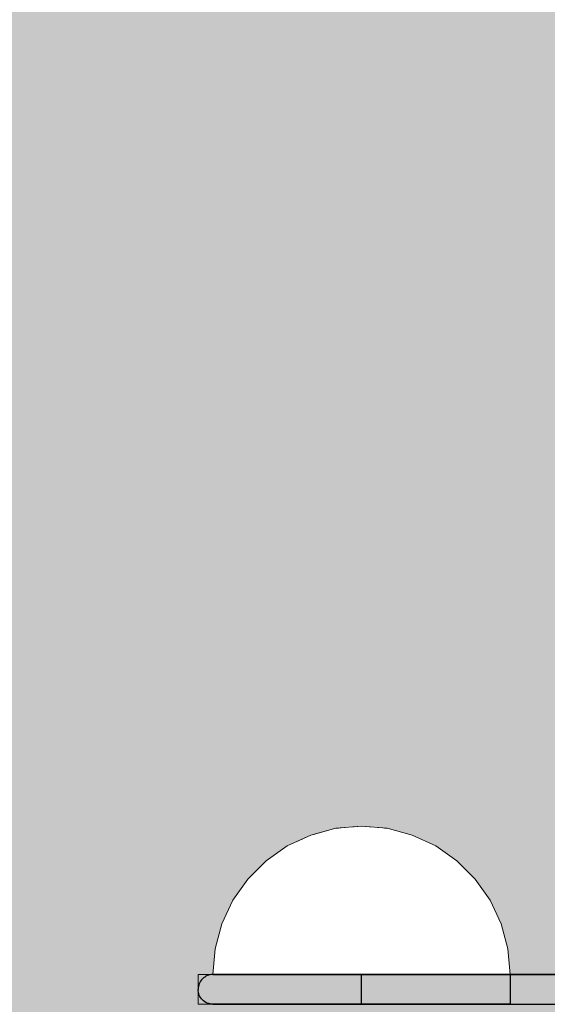
# Model space of a CAD drawing. Units: millimetres. Extents: x -2955 to 21848, y 6157 to 26239.
# Drawn here: x -814 to -779, y 15389 to 15455 of the extents above; entities that cross this region are included whole.
import ezdxf

# ---------------------------------------------------------------- set-up
doc = ezdxf.new("R2010")
doc.units = ezdxf.units.MM
doc.header["$MEASUREMENT"] = 0
doc.set_wipeout_variables(frame=1)
doc.linetypes.add('Dot & Dashed', pattern=[67.027776, 35.277777, -17.638888, 0, -14.111111])
doc.linetypes.add('Wipeout_Contour', pattern=[1000, 0, -1000])
doc.layers.add('0_Pen_No__4', color=7, linetype='Continuous', lineweight=5, true_color=0x783c00)
doc.layers.add('A-DIMS', color=7, linetype='Continuous')
doc.layers.add('d_izmeri 0.09', color=7, linetype='Continuous')
for name, color, linetype, lineweight in [('A-DIMS_Pen_No__1', 7, 'Continuous', 30), ('A-NPLT_Pen_No__1', 7, 'Continuous', 30), ('d_izmeri 0.09_Pen_No__128', 8, 'Continuous', 5)]:
    doc.layers.add(name, color=color, linetype=linetype, lineweight=lineweight)
doc.styles.add('GENERATED_STYLE_1', font='Tahoma_1.ttf')
doc.dimstyles.new('GENERATED_STYLE__2', dxfattribs={"dimtxt": 200, "dimasz": 95, "dimexe": 0.18, "dimexo": 10000, "dimgap": 0.09, "dimtad": 1, "dimdec": 0, "dimzin": 0, "dimdsep": 46, "dimtxsty": 'GENERATED_STYLE_1', "dimblk": 'ARROWHEAD_6', "dimblk1": 'ARROWHEAD_6', "dimblk2": 'ARROWHEAD_6', "dimcen": 0.09, "dimclrd": 7, "dimclre": 7, "dimclrt": 7, "dimadec": 0, "dimazin": 0, "dimtfac": 1, "dimtdec": 4, "dimtmove": 0, "dimatfit": 3, "dimfxl": 1, "dimtolj": 1, "dimtzin": 0, "dimarcsym": 0})

# ---------------------------------------------------------------- blocks, each defined once
blk = doc.blocks.new('KE2_40_slippl3')
at = {"layer": 'd_izmeri 0.09', "linetype": 'Continuous', "lineweight": 0, "true_color": 0x000000}
blk.add_hatch(color=18, dxfattribs=at).paths.add_polyline_path([(202.906, 0), (202.906, 675), (-202.929, 675), (-202.929, 0)])
blk = doc.blocks.new('00_L lenkis_saurs22')
at = {"layer": 'd_izmeri 0.09_Pen_No__128', "linetype": 'Continuous'}
blk.add_hatch(color=256, dxfattribs=at).paths.add_polyline_path([(19.127, 0), (19.127, 2), (-19.127, 2), (-19.127, 0)])
for p, q in [((-19.127, 2), (-19.089, 2)), ((-19.127, 0), (-19.127, 2)), ((-19.089, 2), (-10.268, 2)), ((-19.089, 0), (-19.089, 2)), ((-10.268, 2), (-8.576, 2)), ((-8.576, 2), (-6.933, 2)), ((-6.933, 2), (-5.386, 2)), ((-5.386, 2), (-3.98, 2)), ((-3.98, 2), (-2.755, 2)), ((-2.755, 2), (-1.747, 2)), ((-1.747, 2), (16.306, 2)), ((16.306, 2), (17.519, 2)), ((17.519, 2), (18.406, 2)), ((18.406, 2), (18.946, 2)), ((18.946, 2), (19.127, 2)), ((19.127, 0), (19.127, 2)), ((-1.747, 0), (16.306, 0)), ((16.306, 0), (17.519, 0)), ((17.519, 0), (18.406, 0)), ((18.406, 0), (18.946, 0)), ((18.946, 0), (19.127, 0)), ((-19.127, 0), (-19.089, 0)), ((-19.089, 0), (-10.268, 0)), ((-10.268, 0), (-8.576, 0)), ((-8.576, 0), (-6.933, 0)), ((-6.933, 0), (-5.386, 0)), ((-5.386, 0), (-3.98, 0)), ((-3.98, 0), (-2.755, 0)), ((-2.755, 0), (-1.747, 0))]:
    blk.add_line(p, q, dxfattribs=at)
blk = doc.blocks.new('Semisphere 12_2')
at = {"color": 254, "linetype": 'Wipeout_Contour', "lineweight": 0, "ltscale": 30.223318}
blk.add_wipeout([(-9.848, 0), (-10, 0), (-9.848, -0.302)], dxfattribs=at)
at = {"color": 254, "linetype": 'Wipeout_Contour', "lineweight": 0, "ltscale": 30.222232}
blk.add_wipeout([(-9.848, 0.302), (-10, 0), (-9.848, 0)], dxfattribs=at)
at = {"color": 254, "linetype": 'Wipeout_Contour', "lineweight": 0, "ltscale": 30.227626}
blk.add_wipeout([(-9.848, 0.594), (-10, 0), (-9.848, 0.302)], dxfattribs=at)
at = {"color": 254, "linetype": 'Wipeout_Contour', "lineweight": 0, "ltscale": 30.262677}
blk.add_wipeout([(-9.848, 0.868), (-10, 0), (-9.848, 0.594)], dxfattribs=at)
at = {"color": 254, "linetype": 'Wipeout_Contour', "lineweight": 0, "ltscale": 30.310181}
blk.add_wipeout([(-9.848, 1.116), (-10, 0), (-9.848, 0.868)], dxfattribs=at)
at = {"color": 254, "linetype": 'Wipeout_Contour', "lineweight": 0, "ltscale": 30.363874}
blk.add_wipeout([(-9.848, 1.33), (-10, 0), (-9.848, 1.116)], dxfattribs=at)
at = {"color": 254, "linetype": 'Wipeout_Contour', "lineweight": 0, "ltscale": 30.417544}
blk.add_wipeout([(-9.848, 1.504), (-10, 0), (-9.848, 1.33)], dxfattribs=at)
at = {"color": 254, "linetype": 'Wipeout_Contour', "lineweight": 0, "ltscale": 30.465107}
blk.add_wipeout([(-9.848, 1.632), (-10, 0), (-9.848, 1.504)], dxfattribs=at)
at = {"color": 254, "linetype": 'Wipeout_Contour', "lineweight": 0, "ltscale": 30.501267}
blk.add_wipeout([(-9.848, 1.71), (-10, 0), (-9.848, 1.632)], dxfattribs=at)
at = {"color": 254, "linetype": 'Wipeout_Contour', "lineweight": 0, "ltscale": 30.522143}
blk.add_wipeout([(-9.848, 1.736), (-10, 0), (-9.848, 1.71)], dxfattribs=at)
at = {"color": 254, "linetype": 'Wipeout_Contour', "lineweight": 0, "ltscale": 30.521774}
blk.add_wipeout([(-9.848, -1.71), (-10, 0), (-9.848, -1.736)], dxfattribs=at)
at = {"color": 254, "linetype": 'Wipeout_Contour', "lineweight": 0, "ltscale": 30.500221}
blk.add_wipeout([(-9.848, -1.632), (-10, 0), (-9.848, -1.71)], dxfattribs=at)
at = {"color": 254, "linetype": 'Wipeout_Contour', "lineweight": 0, "ltscale": 30.463554}
blk.add_wipeout([(-9.848, -1.504), (-10, 0), (-9.848, -1.632)], dxfattribs=at)
at = {"color": 254, "linetype": 'Wipeout_Contour', "lineweight": 0, "ltscale": 30.41574}
blk.add_wipeout([(-9.848, -1.33), (-10, 0), (-9.848, -1.504)], dxfattribs=at)
at = {"color": 254, "linetype": 'Wipeout_Contour', "lineweight": 0, "ltscale": 30.36212}
blk.add_wipeout([(-9.848, -1.116), (-10, 0), (-9.848, -1.33)], dxfattribs=at)
at = {"color": 254, "linetype": 'Wipeout_Contour', "lineweight": 0, "ltscale": 39.996807}
blk.add_wipeout([(-9.397, -3.368), (-9.848, -1.71), (-9.848, -1.736), (-9.397, -3.42)], dxfattribs=at)
at = {"color": 254, "linetype": 'Wipeout_Contour', "lineweight": 0, "ltscale": 30.308781}
blk.add_wipeout([(-9.848, -0.868), (-10, 0), (-9.848, -1.116)], dxfattribs=at)
at = {"color": 254, "linetype": 'Wipeout_Contour', "lineweight": 0, "ltscale": 39.898981}
blk.add_wipeout([(-9.397, -3.214), (-9.848, -1.632), (-9.848, -1.71), (-9.397, -3.368)], dxfattribs=at)
at = {"color": 254, "linetype": 'Wipeout_Contour', "lineweight": 0, "ltscale": 30.26189}
blk.add_wipeout([(-9.848, -0.594), (-10, 0), (-9.848, -0.868)], dxfattribs=at)
at = {"color": 254, "linetype": 'Wipeout_Contour', "lineweight": 0, "ltscale": 39.726733}
blk.add_wipeout([(-9.397, -2.962), (-9.848, -1.504), (-9.848, -1.632), (-9.397, -3.214)], dxfattribs=at)
at = {"color": 254, "linetype": 'Wipeout_Contour', "lineweight": 0, "ltscale": 30.227634}
blk.add_wipeout([(-9.848, -0.302), (-10, 0), (-9.848, -0.594)], dxfattribs=at)
at = {"color": 254, "linetype": 'Wipeout_Contour', "lineweight": 0, "ltscale": 39.498863}
blk.add_wipeout([(-9.397, -2.62), (-9.848, -1.33), (-9.848, -1.504), (-9.397, -2.962)], dxfattribs=at)
at = {"color": 254, "linetype": 'Wipeout_Contour', "lineweight": 0, "ltscale": 39.945744}
blk.add_wipeout([(-8.66, -4.924), (-9.397, -3.368), (-9.397, -3.42), (-8.66, -5)], dxfattribs=at)
at = {"color": 254, "linetype": 'Wipeout_Contour', "lineweight": 0, "ltscale": 38.535491}
blk.add_wipeout([(-9.397, 0), (-9.848, 0), (-9.848, -0.302), (-9.397, -0.594)], dxfattribs=at)
at = {"color": 254, "linetype": 'Wipeout_Contour', "lineweight": 0, "ltscale": 39.241345}
blk.add_wipeout([(-9.848, -1.116), (-9.848, -1.33), (-9.397, -2.62), (-9.397, -2.198)], dxfattribs=at)
at = {"color": 254, "linetype": 'Wipeout_Contour', "lineweight": 0, "ltscale": 39.710457}
blk.add_wipeout([(-8.66, -4.698), (-9.397, -3.214), (-9.397, -3.368), (-8.66, -4.924)], dxfattribs=at)
at = {"color": 254, "linetype": 'Wipeout_Contour', "lineweight": 0, "ltscale": 38.537127}
blk.add_wipeout([(-9.848, 0.302), (-9.848, 0), (-9.397, 0), (-9.397, 0.594)], dxfattribs=at)
at = {"color": 254, "linetype": 'Wipeout_Contour', "lineweight": 0, "ltscale": 38.984694}
blk.add_wipeout([(-9.848, -0.868), (-9.848, -1.116), (-9.397, -2.198), (-9.397, -1.71)], dxfattribs=at)
at = {"color": 254, "linetype": 'Wipeout_Contour', "lineweight": 0, "ltscale": 39.285755}
blk.add_wipeout([(-9.397, -2.962), (-9.397, -3.214), (-8.66, -4.698), (-8.66, -4.33)], dxfattribs=at)
at = {"color": 254, "linetype": 'Wipeout_Contour', "lineweight": 0, "ltscale": 38.608428}
blk.add_wipeout([(-9.848, 0.594), (-9.848, 0.302), (-9.397, 0.594), (-9.397, 1.17)], dxfattribs=at)
at = {"color": 254, "linetype": 'Wipeout_Contour', "lineweight": 0, "ltscale": 38.760798}
blk.add_wipeout([(-9.397, -1.17), (-9.848, -0.594), (-9.848, -0.868), (-9.397, -1.71)], dxfattribs=at)
at = {"color": 254, "linetype": 'Wipeout_Contour', "lineweight": 0, "ltscale": 38.715649}
blk.add_wipeout([(-9.397, -2.962), (-8.66, -4.33), (-8.66, -3.83), (-9.397, -2.62)], dxfattribs=at)
at = {"color": 254, "linetype": 'Wipeout_Contour', "lineweight": 0, "ltscale": 39.887606}
blk.add_wipeout([(-7.66, -6.33), (-8.66, -4.924), (-8.66, -5), (-7.66, -6.428)], dxfattribs=at)
at = {"color": 254, "linetype": 'Wipeout_Contour', "lineweight": 0, "ltscale": 38.773414}
blk.add_wipeout([(-9.848, 0.868), (-9.848, 0.594), (-9.397, 1.17), (-9.397, 1.71)], dxfattribs=at)
at = {"color": 254, "linetype": 'Wipeout_Contour', "lineweight": 0, "ltscale": 38.600235}
blk.add_wipeout([(-9.848, -0.302), (-9.848, -0.594), (-9.397, -1.17), (-9.397, -0.594)], dxfattribs=at)
at = {"color": 254, "linetype": 'Wipeout_Contour', "lineweight": 0, "ltscale": 38.06299}
blk.add_wipeout([(-8.66, -3.214), (-9.397, -2.198), (-9.397, -2.62), (-8.66, -3.83)], dxfattribs=at)
at = {"color": 254, "linetype": 'Wipeout_Contour', "lineweight": 0, "ltscale": 39.468695}
blk.add_wipeout([(-7.66, -6.04), (-8.66, -4.698), (-8.66, -4.924), (-7.66, -6.33)], dxfattribs=at)
at = {"layer": '0_Pen_No__4', "linetype": 'Continuous'}
blk.add_line((-10, 0), (-9.848, -1.736), dxfattribs=at)
at = {"color": 254, "linetype": 'Wipeout_Contour', "lineweight": 0, "ltscale": 38.999843}
blk.add_wipeout([(-9.848, 1.116), (-9.848, 0.868), (-9.397, 1.71), (-9.397, 2.198)], dxfattribs=at)
at = {"color": 254, "linetype": 'Wipeout_Contour', "lineweight": 0, "ltscale": 36.199238}
blk.add_wipeout([(-8.66, 0), (-9.397, 0), (-9.397, -0.594), (-8.66, -0.868)], dxfattribs=at)
at = {"color": 254, "linetype": 'Wipeout_Contour', "lineweight": 0, "ltscale": 37.404428}
blk.add_wipeout([(-8.66, -2.5), (-9.397, -1.71), (-9.397, -2.198), (-8.66, -3.214)], dxfattribs=at)
at = {"color": 254, "linetype": 'Wipeout_Contour', "lineweight": 0, "ltscale": 38.69928}
blk.add_wipeout([(-8.66, -4.698), (-7.66, -6.04), (-7.66, -5.567), (-8.66, -4.33)], dxfattribs=at)
at = {"color": 254, "linetype": 'Wipeout_Contour', "lineweight": 0, "ltscale": 39.257089}
blk.add_wipeout([(-9.848, 1.33), (-9.848, 1.116), (-9.397, 2.198), (-9.397, 2.62)], dxfattribs=at)
at = {"color": 254, "linetype": 'Wipeout_Contour', "lineweight": 0, "ltscale": 36.822946}
blk.add_wipeout([(-8.66, -1.71), (-9.397, -1.17), (-9.397, -1.71), (-8.66, -2.5)], dxfattribs=at)
at = {"color": 254, "linetype": 'Wipeout_Contour', "lineweight": 0, "ltscale": 37.651071}
blk.add_wipeout([(-7.66, -4.924), (-8.66, -3.83), (-8.66, -4.33), (-7.66, -5.567)], dxfattribs=at)
at = {"color": 254, "linetype": 'Wipeout_Contour', "lineweight": 0, "ltscale": 39.82943}
blk.add_wipeout([(-7.66, -6.428), (-6.428, -7.66), (-6.428, -7.544), (-7.66, -6.33)], dxfattribs=at)
at = {"color": 254, "linetype": 'Wipeout_Contour', "lineweight": 0, "ltscale": 39.513346}
blk.add_wipeout([(-9.397, 2.962), (-9.848, 1.504), (-9.848, 1.33), (-9.397, 2.62)], dxfattribs=at)
at = {"color": 254, "linetype": 'Wipeout_Contour', "lineweight": 0, "ltscale": 36.208681}
blk.add_wipeout([(-8.66, 0.868), (-9.397, 0.594), (-9.397, 0), (-8.66, 0)], dxfattribs=at)
at = {"color": 254, "linetype": 'Wipeout_Contour', "lineweight": 0, "ltscale": 36.398384}
blk.add_wipeout([(-8.66, -0.868), (-9.397, -0.594), (-9.397, -1.17), (-8.66, -1.71)], dxfattribs=at)
at = {"color": 254, "linetype": 'Wipeout_Contour', "lineweight": 0, "ltscale": 36.431105}
blk.add_wipeout([(-7.66, -4.132), (-8.66, -3.214), (-8.66, -3.83), (-7.66, -4.924)], dxfattribs=at)
at = {"color": 254, "linetype": 'Wipeout_Contour', "lineweight": 0, "ltscale": 39.202303}
blk.add_wipeout([(-7.66, -6.04), (-7.66, -6.33), (-6.428, -7.544), (-6.428, -7.198)], dxfattribs=at)
at = {"layer": '0_Pen_No__4', "linetype": 'Continuous'}
blk.add_line((-9.848, -1.736), (-9.397, -3.42), dxfattribs=at)
at = {"color": 254, "linetype": 'Wipeout_Contour', "lineweight": 0, "ltscale": 39.738348}
blk.add_wipeout([(-9.397, 3.214), (-9.848, 1.632), (-9.848, 1.504), (-9.397, 2.962)], dxfattribs=at)
at = {"color": 254, "linetype": 'Wipeout_Contour', "lineweight": 0, "ltscale": 32.788414}
blk.add_wipeout([(-8.66, 0), (-8.66, -0.868), (-7.66, -1.116), (-7.66, 0)], dxfattribs=at)
at = {"color": 254, "linetype": 'Wipeout_Contour', "lineweight": 0, "ltscale": 35.177319}
blk.add_wipeout([(-7.66, -3.214), (-8.66, -2.5), (-8.66, -3.214), (-7.66, -4.132)], dxfattribs=at)
at = {"color": 254, "linetype": 'Wipeout_Contour', "lineweight": 0, "ltscale": 38.033095}
blk.add_wipeout([(-7.66, -6.04), (-6.428, -7.198), (-6.428, -6.634), (-7.66, -5.567)], dxfattribs=at)
at = {"color": 254, "linetype": 'Wipeout_Contour', "lineweight": 0, "ltscale": 39.778543}
blk.add_wipeout([(-5, -8.529), (-6.428, -7.544), (-6.428, -7.66), (-5, -8.66)], dxfattribs=at)
at = {"color": 254, "linetype": 'Wipeout_Contour', "lineweight": 0, "ltscale": 39.906491}
blk.add_wipeout([(-9.397, 3.368), (-9.848, 1.71), (-9.848, 1.632), (-9.397, 3.214)], dxfattribs=at)
at = {"color": 254, "linetype": 'Wipeout_Contour', "lineweight": 0, "ltscale": 34.048695}
blk.add_wipeout([(-8.66, -2.5), (-7.66, -3.214), (-7.66, -2.198), (-8.66, -1.71)], dxfattribs=at)
at = {"color": 254, "linetype": 'Wipeout_Contour', "lineweight": 0, "ltscale": 36.414344}
blk.add_wipeout([(-7.66, -5.567), (-6.428, -6.634), (-6.428, -5.868), (-7.66, -4.924)], dxfattribs=at)
at = {"color": 254, "linetype": 'Wipeout_Contour', "lineweight": 0, "ltscale": 38.944423}
blk.add_wipeout([(-6.428, -7.544), (-5, -8.529), (-5, -8.138), (-6.428, -7.198)], dxfattribs=at)
at = {"layer": '0_Pen_No__4', "linetype": 'Continuous'}
blk.add_line((-9.397, -3.42), (-8.66, -5), dxfattribs=at)
at = {"color": 254, "linetype": 'Wipeout_Contour', "lineweight": 0, "ltscale": 39.999414}
blk.add_wipeout([(-9.397, 3.42), (-9.848, 1.736), (-9.848, 1.71), (-9.397, 3.368)], dxfattribs=at)
at = {"color": 254, "linetype": 'Wipeout_Contour', "lineweight": 0, "ltscale": 33.206735}
blk.add_wipeout([(-7.66, -1.116), (-8.66, -0.868), (-8.66, -1.71), (-7.66, -2.198)], dxfattribs=at)
at = {"color": 254, "linetype": 'Wipeout_Contour', "lineweight": 0, "ltscale": 34.491571}
blk.add_wipeout([(-7.66, -4.132), (-7.66, -4.924), (-6.428, -5.868), (-6.428, -4.924)], dxfattribs=at)
at = {"color": 254, "linetype": 'Wipeout_Contour', "lineweight": 0, "ltscale": 37.367592}
blk.add_wipeout([(-5, -7.5), (-6.428, -6.634), (-6.428, -7.198), (-5, -8.138)], dxfattribs=at)
at = {"color": 254, "linetype": 'Wipeout_Contour', "lineweight": 0, "ltscale": 39.741591}
blk.add_wipeout([(-3.42, -9.254), (-5, -8.529), (-5, -8.66), (-3.42, -9.397)], dxfattribs=at)
at = {"layer": '0_Pen_No__4', "linetype": 'Continuous'}
blk.add_line((-10, 0), (-9.848, 1.736), dxfattribs=at)
at = {"color": 254, "linetype": 'Wipeout_Contour', "lineweight": 0, "ltscale": 36.427528}
blk.add_wipeout([(-8.66, 1.71), (-9.397, 1.17), (-9.397, 0.594), (-8.66, 0.868)], dxfattribs=at)
at = {"color": 254, "linetype": 'Wipeout_Contour', "lineweight": 0, "ltscale": 32.465674}
blk.add_wipeout([(-6.428, -3.83), (-7.66, -3.214), (-7.66, -4.132), (-6.428, -4.924)], dxfattribs=at)
at = {"color": 254, "linetype": 'Wipeout_Contour', "lineweight": 0, "ltscale": 35.147709}
blk.add_wipeout([(-5, -6.634), (-6.428, -5.868), (-6.428, -6.634), (-5, -7.5)], dxfattribs=at)
at = {"color": 254, "linetype": 'Wipeout_Contour', "lineweight": 0, "ltscale": 38.728602}
blk.add_wipeout([(-5, -8.138), (-5, -8.529), (-3.42, -9.254), (-3.42, -8.83)], dxfattribs=at)
at = {"layer": '0_Pen_No__4', "linetype": 'Continuous'}
blk.add_line((-8.66, -5), (-7.66, -6.428), dxfattribs=at)
at = {"color": 254, "linetype": 'Wipeout_Contour', "lineweight": 0, "ltscale": 36.8648}
blk.add_wipeout([(-8.66, 2.5), (-9.397, 1.71), (-9.397, 1.17), (-8.66, 1.71)], dxfattribs=at)
at = {"color": 254, "linetype": 'Wipeout_Contour', "lineweight": 0, "ltscale": 30.590718}
blk.add_wipeout([(-7.66, -3.214), (-6.428, -3.83), (-6.428, -2.62), (-7.66, -2.198)], dxfattribs=at)
at = {"color": 254, "linetype": 'Wipeout_Contour', "lineweight": 0, "ltscale": 32.448564}
blk.add_wipeout([(-6.428, -4.924), (-6.428, -5.868), (-5, -6.634), (-5, -5.567)], dxfattribs=at)
at = {"color": 254, "linetype": 'Wipeout_Contour', "lineweight": 0, "ltscale": 36.789131}
blk.add_wipeout([(-3.42, -8.138), (-5, -7.5), (-5, -8.138), (-3.42, -8.83)], dxfattribs=at)
at = {"color": 254, "linetype": 'Wipeout_Contour', "lineweight": 0, "ltscale": 39.723863}
blk.add_wipeout([(-1.736, -9.698), (-3.42, -9.254), (-3.42, -9.397), (-1.736, -9.848)], dxfattribs=at)
at = {"layer": '0_Pen_No__4', "linetype": 'Continuous'}
blk.add_line((-7.66, -6.428), (-6.428, -7.66), dxfattribs=at)
at = {"color": 254, "linetype": 'Wipeout_Contour', "lineweight": 0, "ltscale": 37.452169}
blk.add_wipeout([(-8.66, 3.214), (-9.397, 2.198), (-9.397, 1.71), (-8.66, 2.5)], dxfattribs=at)
at = {"color": 254, "linetype": 'Wipeout_Contour', "lineweight": 0, "ltscale": 32.813081}
blk.add_wipeout([(-8.66, 0.868), (-8.66, 0), (-7.66, 0), (-7.66, 1.116)], dxfattribs=at)
at = {"color": 254, "linetype": 'Wipeout_Contour', "lineweight": 0, "ltscale": 29.512939}
blk.add_wipeout([(-5, -4.33), (-6.428, -3.83), (-6.428, -4.924), (-5, -5.567)], dxfattribs=at)
at = {"color": 254, "linetype": 'Wipeout_Contour', "lineweight": 0, "ltscale": 34.015485}
blk.add_wipeout([(-5, -7.5), (-3.42, -8.138), (-3.42, -7.198), (-5, -6.634)], dxfattribs=at)
at = {"color": 254, "linetype": 'Wipeout_Contour', "lineweight": 0, "ltscale": 38.584515}
blk.add_wipeout([(-3.42, -8.83), (-3.42, -9.254), (-1.736, -9.698), (-1.736, -9.254)], dxfattribs=at)
at = {"layer": '0_Pen_No__4', "linetype": 'Continuous'}
blk.add_line((-6.428, -7.66), (-5, -8.66), dxfattribs=at)
at = {"color": 254, "linetype": 'Wipeout_Contour', "lineweight": 0, "ltscale": 38.11039}
blk.add_wipeout([(-8.66, 3.83), (-9.397, 2.62), (-9.397, 2.198), (-8.66, 3.214)], dxfattribs=at)
at = {"color": 254, "linetype": 'Wipeout_Contour', "lineweight": 0, "ltscale": 28.413796}
blk.add_wipeout([(-7.66, -1.116), (-6.428, -1.33), (-6.428, 0), (-7.66, 0)], dxfattribs=at)
at = {"color": 254, "linetype": 'Wipeout_Contour', "lineweight": 0, "ltscale": 30.562517}
blk.add_wipeout([(-3.42, -6.04), (-5, -5.567), (-5, -6.634), (-3.42, -7.198)], dxfattribs=at)
at = {"color": 254, "linetype": 'Wipeout_Contour', "lineweight": 0, "ltscale": 36.37782}
blk.add_wipeout([(-1.736, -8.529), (-3.42, -8.138), (-3.42, -8.83), (-1.736, -9.254)], dxfattribs=at)
at = {"color": 254, "linetype": 'Wipeout_Contour', "lineweight": 0, "ltscale": 39.730279}
blk.add_wipeout([(0, -9.848), (-1.736, -9.698), (-1.736, -9.848), (0, -10)], dxfattribs=at)
at = {"color": 254, "linetype": 'Wipeout_Contour', "lineweight": 0, "ltscale": 38.757601}
blk.add_wipeout([(-9.397, 2.962), (-9.397, 2.62), (-8.66, 3.83), (-8.66, 4.33)], dxfattribs=at)
at = {"color": 254, "linetype": 'Wipeout_Contour', "lineweight": 0, "ltscale": 33.27588}
blk.add_wipeout([(-8.66, 1.71), (-8.66, 0.868), (-7.66, 1.116), (-7.66, 2.198)], dxfattribs=at)
at = {"color": 254, "linetype": 'Wipeout_Contour', "lineweight": 0, "ltscale": 29.152657}
blk.add_wipeout([(-7.66, -2.198), (-6.428, -2.62), (-6.428, -1.33), (-7.66, -1.116)], dxfattribs=at)
at = {"color": 254, "linetype": 'Wipeout_Contour', "lineweight": 0, "ltscale": 33.182373}
blk.add_wipeout([(-3.42, -8.138), (-1.736, -8.529), (-1.736, -7.544), (-3.42, -7.198)], dxfattribs=at)
at = {"color": 254, "linetype": 'Wipeout_Contour', "lineweight": 0, "ltscale": 38.535616}
blk.add_wipeout([(-1.736, -9.698), (0, -9.848), (0, -9.397), (-1.736, -9.254)], dxfattribs=at)
at = {"layer": '0_Pen_No__4', "linetype": 'Continuous'}
for p, q in [((-5, -8.66), (-3.42, -9.397)), ((-1.736, -9.848), (0, -10)), ((0, -10), (0, -9.848))]:
    blk.add_line(p, q, dxfattribs=at)
at = {"color": 254, "linetype": 'Wipeout_Contour', "lineweight": 0, "ltscale": 39.318452}
blk.add_wipeout([(-9.397, 3.214), (-9.397, 2.962), (-8.66, 4.33), (-8.66, 4.698)], dxfattribs=at)
at = {"color": 254, "linetype": 'Wipeout_Contour', "lineweight": 0, "ltscale": 28.466996}
blk.add_wipeout([(-7.66, 0), (-6.428, 0), (-6.428, 1.33), (-7.66, 1.116)], dxfattribs=at)
at = {"color": 254, "linetype": 'Wipeout_Contour', "lineweight": 0, "ltscale": 26.685546}
blk.add_wipeout([(-5, -2.962), (-6.428, -2.62), (-6.428, -3.83), (-5, -4.33)], dxfattribs=at)
at = {"color": 254, "linetype": 'Wipeout_Contour', "lineweight": 0, "ltscale": 36.195184}
blk.add_wipeout([(0, -8.66), (-1.736, -8.529), (-1.736, -9.254), (0, -9.397)], dxfattribs=at)
at = {"layer": '0_Pen_No__4', "linetype": 'Continuous'}
for p, q in [((-3.42, -9.397), (-1.736, -9.848)), ((0, -9.848), (0, -9.397))]:
    blk.add_line(p, q, dxfattribs=at)
at = {"color": 254, "linetype": 'Wipeout_Contour', "lineweight": 0, "ltscale": 39.731269}
blk.add_wipeout([(-8.66, 4.924), (-9.397, 3.368), (-9.397, 3.214), (-8.66, 4.698)], dxfattribs=at)
at = {"color": 254, "linetype": 'Wipeout_Contour', "lineweight": 0, "ltscale": 23.224442}
blk.add_wipeout([(-5, 0), (-6.428, 0), (-6.428, -1.33), (-5, -1.504)], dxfattribs=at)
at = {"color": 254, "linetype": 'Wipeout_Contour', "lineweight": 0, "ltscale": 26.668421}
blk.add_wipeout([(-3.42, -4.698), (-5, -4.33), (-5, -5.567), (-3.42, -6.04)], dxfattribs=at)
at = {"color": 254, "linetype": 'Wipeout_Contour', "lineweight": 0, "ltscale": 39.952963}
blk.add_wipeout([(-8.66, 5), (-9.397, 3.42), (-9.397, 3.368), (-8.66, 4.924)], dxfattribs=at)
at = {"color": 254, "linetype": 'Wipeout_Contour', "lineweight": 0, "ltscale": 24.424197}
blk.add_wipeout([(-5, -1.504), (-6.428, -1.33), (-6.428, -2.62), (-5, -2.962)], dxfattribs=at)
at = {"color": 254, "linetype": 'Wipeout_Contour', "lineweight": 0, "ltscale": 29.126952}
blk.add_wipeout([(-1.736, -6.33), (-3.42, -6.04), (-3.42, -7.198), (-1.736, -7.544)], dxfattribs=at)
at = {"layer": '0_Pen_No__4', "linetype": 'Continuous'}
blk.add_line((-9.848, 1.736), (-9.397, 3.42), dxfattribs=at)
at = {"color": 254, "linetype": 'Wipeout_Contour', "lineweight": 0, "ltscale": 34.14378}
blk.add_wipeout([(-8.66, 2.5), (-8.66, 1.71), (-7.66, 2.198), (-7.66, 3.214)], dxfattribs=at)
at = {"color": 254, "linetype": 'Wipeout_Contour', "lineweight": 0, "ltscale": 22.708298}
blk.add_wipeout([(-3.42, -3.214), (-5, -2.962), (-5, -4.33), (-3.42, -4.698)], dxfattribs=at)
at = {"color": 254, "linetype": 'Wipeout_Contour', "lineweight": 0, "ltscale": 32.781127}
blk.add_wipeout([(-1.736, -7.544), (-1.736, -8.529), (0, -8.66), (0, -7.66)], dxfattribs=at)
at = {"layer": '0_Pen_No__4', "linetype": 'Continuous'}
blk.add_line((0, -9.397), (0, -8.66), dxfattribs=at)
at = {"color": 254, "linetype": 'Wipeout_Contour', "lineweight": 0, "ltscale": 35.280535}
blk.add_wipeout([(-7.66, 4.132), (-8.66, 3.214), (-8.66, 2.5), (-7.66, 3.214)], dxfattribs=at)
at = {"color": 254, "linetype": 'Wipeout_Contour', "lineweight": 0, "ltscale": 24.40066}
blk.add_wipeout([(-1.736, -4.924), (-3.42, -4.698), (-3.42, -6.04), (-1.736, -6.33)], dxfattribs=at)
at = {"color": 254, "linetype": 'Wipeout_Contour', "lineweight": 0, "ltscale": 36.528615}
blk.add_wipeout([(-7.66, 4.924), (-8.66, 3.83), (-8.66, 3.214), (-7.66, 4.132)], dxfattribs=at)
at = {"color": 254, "linetype": 'Wipeout_Contour', "lineweight": 0, "ltscale": 29.29324}
blk.add_wipeout([(-7.66, 1.116), (-6.428, 1.33), (-6.428, 2.62), (-7.66, 2.198)], dxfattribs=at)
at = {"color": 254, "linetype": 'Wipeout_Contour', "lineweight": 0, "ltscale": 28.404392}
blk.add_wipeout([(0, -6.428), (-1.736, -6.33), (-1.736, -7.544), (0, -7.66)], dxfattribs=at)
at = {"layer": '0_Pen_No__4', "linetype": 'Continuous'}
blk.add_line((0, -8.66), (0, -7.66), dxfattribs=at)
at = {"color": 254, "linetype": 'Wipeout_Contour', "lineweight": 0, "ltscale": 37.733776}
blk.add_wipeout([(-7.66, 5.567), (-8.66, 4.33), (-8.66, 3.83), (-7.66, 4.924)], dxfattribs=at)
at = {"color": 254, "linetype": 'Wipeout_Contour', "lineweight": 0, "ltscale": 23.334473}
blk.add_wipeout([(-5, 1.504), (-6.428, 1.33), (-6.428, 0), (-5, 0)], dxfattribs=at)
at = {"color": 254, "linetype": 'Wipeout_Contour', "lineweight": 0, "ltscale": 38.761814}
blk.add_wipeout([(-8.66, 4.698), (-8.66, 4.33), (-7.66, 5.567), (-7.66, 6.04)], dxfattribs=at)
at = {"color": 254, "linetype": 'Wipeout_Contour', "lineweight": 0, "ltscale": 30.772107}
blk.add_wipeout([(-7.66, 2.198), (-6.428, 2.62), (-6.428, 3.83), (-7.66, 3.214)], dxfattribs=at)
at = {"color": 254, "linetype": 'Wipeout_Contour', "lineweight": 0, "ltscale": 17.416368}
blk.add_wipeout([(-3.42, 0), (-5, 0), (-5, -1.504), (-3.42, -1.632)], dxfattribs=at)
at = {"color": 254, "linetype": 'Wipeout_Contour', "lineweight": 0, "ltscale": 39.507915}
blk.add_wipeout([(-7.66, 6.33), (-8.66, 4.924), (-8.66, 4.698), (-7.66, 6.04)], dxfattribs=at)
at = {"color": 254, "linetype": 'Wipeout_Contour', "lineweight": 0, "ltscale": 19.309563}
blk.add_wipeout([(-3.42, -1.632), (-5, -1.504), (-5, -2.962), (-3.42, -3.214)], dxfattribs=at)
at = {"color": 254, "linetype": 'Wipeout_Contour', "lineweight": 0, "ltscale": 39.901258}
blk.add_wipeout([(-7.66, 6.428), (-8.66, 5), (-8.66, 4.924), (-7.66, 6.33)], dxfattribs=at)
at = {"color": 254, "linetype": 'Wipeout_Contour', "lineweight": 0, "ltscale": 19.293756}
blk.add_wipeout([(-1.736, -3.368), (-3.42, -3.214), (-3.42, -4.698), (-1.736, -4.924)], dxfattribs=at)
at = {"layer": '0_Pen_No__4', "linetype": 'Continuous'}
blk.add_line((-9.397, 3.42), (-8.66, 5), dxfattribs=at)
at = {"color": 254, "linetype": 'Wipeout_Contour', "lineweight": 0, "ltscale": 32.648679}
blk.add_wipeout([(-7.66, 3.214), (-6.428, 3.83), (-6.428, 4.924), (-7.66, 4.132)], dxfattribs=at)
at = {"color": 254, "linetype": 'Wipeout_Contour', "lineweight": 0, "ltscale": 23.213906}
blk.add_wipeout([(0, -5), (-1.736, -4.924), (-1.736, -6.33), (0, -6.428)], dxfattribs=at)
at = {"layer": '0_Pen_No__4', "linetype": 'Continuous'}
blk.add_line((0, -7.66), (0, -6.428), dxfattribs=at)
at = {"color": 254, "linetype": 'Wipeout_Contour', "lineweight": 0, "ltscale": 34.653145}
blk.add_wipeout([(-7.66, 4.132), (-6.428, 4.924), (-6.428, 5.868), (-7.66, 4.924)], dxfattribs=at)
at = {"color": 254, "linetype": 'Wipeout_Contour', "lineweight": 0, "ltscale": 24.692455}
blk.add_wipeout([(-5, 2.962), (-6.428, 2.62), (-6.428, 1.33), (-5, 1.504)], dxfattribs=at)
at = {"color": 254, "linetype": 'Wipeout_Contour', "lineweight": 0, "ltscale": 36.544316}
blk.add_wipeout([(-7.66, 4.924), (-6.428, 5.868), (-6.428, 6.634), (-7.66, 5.567)], dxfattribs=at)
at = {"color": 254, "linetype": 'Wipeout_Contour', "lineweight": 0, "ltscale": 26.994901}
blk.add_wipeout([(-5, 4.33), (-6.428, 3.83), (-6.428, 2.62), (-5, 2.962)], dxfattribs=at)
at = {"color": 254, "linetype": 'Wipeout_Contour', "lineweight": 0, "ltscale": 17.655103}
blk.add_wipeout([(-3.42, 1.632), (-5, 1.504), (-5, 0), (-3.42, 0)], dxfattribs=at)
at = {"color": 254, "linetype": 'Wipeout_Contour', "lineweight": 0, "ltscale": 38.128066}
blk.add_wipeout([(-7.66, 5.567), (-6.428, 6.634), (-6.428, 7.198), (-7.66, 6.04)], dxfattribs=at)
at = {"color": 254, "linetype": 'Wipeout_Contour', "lineweight": 0, "ltscale": 19.806141}
blk.add_wipeout([(-3.42, 3.214), (-5, 2.962), (-5, 1.504), (-3.42, 1.632)], dxfattribs=at)
at = {"color": 254, "linetype": 'Wipeout_Contour', "lineweight": 0, "ltscale": 11.29426}
blk.add_wipeout([(-1.736, 0), (-3.42, 0), (-3.42, -1.632), (-1.736, -1.71)], dxfattribs=at)
at = {"color": 254, "linetype": 'Wipeout_Contour', "lineweight": 0, "ltscale": 39.261082}
blk.add_wipeout([(-6.428, 7.544), (-7.66, 6.33), (-7.66, 6.04), (-6.428, 7.198)], dxfattribs=at)
at = {"color": 254, "linetype": 'Wipeout_Contour', "lineweight": 0, "ltscale": 29.791922}
blk.add_wipeout([(-5, 5.567), (-6.428, 4.924), (-6.428, 3.83), (-5, 4.33)], dxfattribs=at)
at = {"color": 254, "linetype": 'Wipeout_Contour', "lineweight": 0, "ltscale": 11.868092}
blk.add_wipeout([(-1.736, 1.71), (-3.42, 1.632), (-3.42, 0), (-1.736, 0)], dxfattribs=at)
at = {"color": 254, "linetype": 'Wipeout_Contour', "lineweight": 0, "ltscale": 14.36687}
blk.add_wipeout([(-1.736, -1.71), (-3.42, -1.632), (-3.42, -3.214), (-1.736, -3.368)], dxfattribs=at)
at = {"color": 254, "linetype": 'Wipeout_Contour', "lineweight": 0, "ltscale": 39.850096}
blk.add_wipeout([(-7.66, 6.33), (-6.428, 7.544), (-6.428, 7.66), (-7.66, 6.428)], dxfattribs=at)
at = {"color": 254, "linetype": 'Wipeout_Contour', "lineweight": 0, "ltscale": 6.513249}
blk.add_wipeout([(0, 0), (-1.736, 0), (-1.736, -1.71), (0, -1.736)], dxfattribs=at)
at = {"color": 254, "linetype": 'Wipeout_Contour', "lineweight": 0, "ltscale": 17.40581}
blk.add_wipeout([(0, -3.42), (-1.736, -3.368), (-1.736, -4.924), (0, -5)], dxfattribs=at)
at = {"layer": '0_Pen_No__4', "linetype": 'Continuous'}
for p, q in [((-8.66, 5), (-7.66, 6.428)), ((0, -6.428), (0, -5))]:
    blk.add_line(p, q, dxfattribs=at)
at = {"color": 254, "linetype": 'Wipeout_Contour', "lineweight": 0, "ltscale": 32.673771}
blk.add_wipeout([(-6.428, 5.868), (-6.428, 4.924), (-5, 5.567), (-5, 6.634)], dxfattribs=at)
at = {"color": 254, "linetype": 'Wipeout_Contour', "lineweight": 0, "ltscale": 11.285893}
blk.add_wipeout([(0, -1.736), (-1.736, -1.71), (-1.736, -3.368), (0, -3.42)], dxfattribs=at)
at = {"layer": '0_Pen_No__4', "linetype": 'Continuous'}
for p, q in [((0, -3.42), (0, -1.736)), ((0, -5), (0, -3.42))]:
    blk.add_line(p, q, dxfattribs=at)
at = {"color": 254, "linetype": 'Wipeout_Contour', "lineweight": 0, "ltscale": 35.318086}
blk.add_wipeout([(-5, 7.5), (-6.428, 6.634), (-6.428, 5.868), (-5, 6.634)], dxfattribs=at)
at = {"color": 254, "linetype": 'Wipeout_Contour', "lineweight": 0, "ltscale": 23.174553}
blk.add_wipeout([(-3.42, 4.698), (-5, 4.33), (-5, 2.962), (-3.42, 3.214)], dxfattribs=at)
at = {"color": 254, "linetype": 'Wipeout_Contour', "lineweight": 0, "ltscale": 37.487942}
blk.add_wipeout([(-5, 8.138), (-6.428, 7.198), (-6.428, 6.634), (-5, 7.5)], dxfattribs=at)
at = {"color": 254, "linetype": 'Wipeout_Contour', "lineweight": 0, "ltscale": 27.025694}
blk.add_wipeout([(-3.42, 6.04), (-5, 5.567), (-5, 4.33), (-3.42, 4.698)], dxfattribs=at)
at = {"color": 254, "linetype": 'Wipeout_Contour', "lineweight": 0, "ltscale": 15.200423}
blk.add_wipeout([(-1.736, 3.368), (-3.42, 3.214), (-3.42, 1.632), (-1.736, 1.71)], dxfattribs=at)
at = {"color": 254, "linetype": 'Wipeout_Contour', "lineweight": 0, "ltscale": 39.018372}
blk.add_wipeout([(-6.428, 7.198), (-5, 8.138), (-5, 8.529), (-6.428, 7.544)], dxfattribs=at)
at = {"color": 254, "linetype": 'Wipeout_Contour', "lineweight": 0, "ltscale": 19.836951}
blk.add_wipeout([(-1.736, 4.924), (-3.42, 4.698), (-3.42, 3.214), (-1.736, 3.368)], dxfattribs=at)
at = {"color": 254, "linetype": 'Wipeout_Contour', "lineweight": 0, "ltscale": 7.005762}
blk.add_wipeout([(0, 1.736), (-1.736, 1.71), (-1.736, 0), (0, 0)], dxfattribs=at)
at = {"layer": '0_Pen_No__4', "linetype": 'Continuous'}
blk.add_line((0, -1.736), (0, 0), dxfattribs=at)
at = {"color": 254, "linetype": 'Wipeout_Contour', "lineweight": 0, "ltscale": 39.805116}
blk.add_wipeout([(-5, 8.66), (-6.428, 7.66), (-6.428, 7.544), (-5, 8.529)], dxfattribs=at)
at = {"color": 254, "linetype": 'Wipeout_Contour', "lineweight": 0, "ltscale": 30.821817}
blk.add_wipeout([(-3.42, 7.198), (-5, 6.634), (-5, 5.567), (-3.42, 6.04)], dxfattribs=at)
at = {"color": 254, "linetype": 'Wipeout_Contour', "lineweight": 0, "ltscale": 11.887171}
blk.add_wipeout([(0, 3.42), (-1.736, 3.368), (-1.736, 1.71), (0, 1.736)], dxfattribs=at)
at = {"layer": '0_Pen_No__4', "linetype": 'Continuous'}
for p, q in [((-7.66, 6.428), (-6.428, 7.66)), ((0, 0), (0, 1.736))]:
    blk.add_line(p, q, dxfattribs=at)
at = {"color": 254, "linetype": 'Wipeout_Contour', "lineweight": 0, "ltscale": 34.200048}
blk.add_wipeout([(-3.42, 8.138), (-5, 7.5), (-5, 6.634), (-3.42, 7.198)], dxfattribs=at)
at = {"color": 254, "linetype": 'Wipeout_Contour', "lineweight": 0, "ltscale": 36.916234}
blk.add_wipeout([(-3.42, 8.83), (-5, 8.138), (-5, 7.5), (-3.42, 8.138)], dxfattribs=at)
at = {"color": 254, "linetype": 'Wipeout_Contour', "lineweight": 0, "ltscale": 24.742129}
blk.add_wipeout([(-1.736, 6.33), (-3.42, 6.04), (-3.42, 4.698), (-1.736, 4.924)], dxfattribs=at)
at = {"color": 254, "linetype": 'Wipeout_Contour', "lineweight": 0, "ltscale": 38.807251}
blk.add_wipeout([(-5, 8.138), (-3.42, 8.83), (-3.42, 9.254), (-5, 8.529)], dxfattribs=at)
at = {"color": 254, "linetype": 'Wipeout_Contour', "lineweight": 0, "ltscale": 29.351069}
blk.add_wipeout([(-1.736, 7.544), (-3.42, 7.198), (-3.42, 6.04), (-1.736, 6.33)], dxfattribs=at)
at = {"color": 254, "linetype": 'Wipeout_Contour', "lineweight": 0, "ltscale": 17.68415}
blk.add_wipeout([(0, 5), (-1.736, 4.924), (-1.736, 3.368), (0, 3.42)], dxfattribs=at)
at = {"layer": '0_Pen_No__4', "linetype": 'Continuous'}
blk.add_line((0, 1.736), (0, 3.42), dxfattribs=at)
at = {"color": 254, "linetype": 'Wipeout_Contour', "lineweight": 0, "ltscale": 39.771176}
blk.add_wipeout([(-3.42, 9.397), (-5, 8.66), (-5, 8.529), (-3.42, 9.254)], dxfattribs=at)
at = {"color": 254, "linetype": 'Wipeout_Contour', "lineweight": 0, "ltscale": 23.366052}
blk.add_wipeout([(0, 6.428), (-1.736, 6.33), (-1.736, 4.924), (0, 5)], dxfattribs=at)
at = {"layer": '0_Pen_No__4', "linetype": 'Continuous'}
for p, q in [((-6.428, 7.66), (-5, 8.66)), ((0, 3.42), (0, 5))]:
    blk.add_line(p, q, dxfattribs=at)
at = {"color": 254, "linetype": 'Wipeout_Contour', "lineweight": 0, "ltscale": 33.334994}
blk.add_wipeout([(-3.42, 7.198), (-1.736, 7.544), (-1.736, 8.529), (-3.42, 8.138)], dxfattribs=at)
at = {"color": 254, "linetype": 'Wipeout_Contour', "lineweight": 0, "ltscale": 36.482457}
blk.add_wipeout([(-1.736, 9.254), (-3.42, 8.83), (-3.42, 8.138), (-1.736, 8.529)], dxfattribs=at)
at = {"color": 254, "linetype": 'Wipeout_Contour', "lineweight": 0, "ltscale": 28.499147}
blk.add_wipeout([(0, 7.66), (-1.736, 7.544), (-1.736, 6.33), (0, 6.428)], dxfattribs=at)
at = {"layer": '0_Pen_No__4', "linetype": 'Continuous'}
blk.add_line((0, 5), (0, 6.428), dxfattribs=at)
at = {"color": 254, "linetype": 'Wipeout_Contour', "lineweight": 0, "ltscale": 38.651589}
blk.add_wipeout([(-3.42, 8.83), (-1.736, 9.254), (-1.736, 9.698), (-3.42, 9.254)], dxfattribs=at)
at = {"color": 254, "linetype": 'Wipeout_Contour', "lineweight": 0, "ltscale": 39.751713}
blk.add_wipeout([(-1.736, 9.848), (-3.42, 9.397), (-3.42, 9.254), (-1.736, 9.698)], dxfattribs=at)
at = {"color": 254, "linetype": 'Wipeout_Contour', "lineweight": 0, "ltscale": 32.845308}
blk.add_wipeout([(-1.736, 8.529), (-1.736, 7.544), (0, 7.66), (0, 8.66)], dxfattribs=at)
at = {"layer": '0_Pen_No__4', "linetype": 'Continuous'}
for p, q in [((-5, 8.66), (-3.42, 9.397)), ((0, 6.428), (0, 7.66))]:
    blk.add_line(p, q, dxfattribs=at)
at = {"color": 254, "linetype": 'Wipeout_Contour', "lineweight": 0, "ltscale": 36.240724}
blk.add_wipeout([(0, 9.397), (-1.736, 9.254), (-1.736, 8.529), (0, 8.66)], dxfattribs=at)
at = {"layer": '0_Pen_No__4', "linetype": 'Continuous'}
blk.add_line((0, 7.66), (0, 8.66), dxfattribs=at)
at = {"color": 254, "linetype": 'Wipeout_Contour', "lineweight": 0, "ltscale": 38.567701}
blk.add_wipeout([(-1.736, 9.698), (-1.736, 9.254), (0, 9.397), (0, 9.848)], dxfattribs=at)
at = {"color": 254, "linetype": 'Wipeout_Contour', "lineweight": 0, "ltscale": 39.74758}
blk.add_wipeout([(0, 10), (-1.736, 9.848), (-1.736, 9.698), (0, 9.848)], dxfattribs=at)
at = {"layer": '0_Pen_No__4', "linetype": 'Continuous'}
for p, q in [((-1.736, 9.848), (0, 10)), ((0, 9.848), (0, 10)), ((-3.42, 9.397), (-1.736, 9.848)), ((0, 9.397), (0, 9.848)), ((0, 8.66), (0, 9.397))]:
    blk.add_line(p, q, dxfattribs=at)
blk = doc.blocks.new('*D161')
at = {"layer": 'A-DIMS_Pen_No__1', "linetype": 'Continuous', "transparency": 16777216}
for p, q in [((-2250.864, 17152.025), (-2250.864, 17227.025)), ((-2200.864, 17102.025), (-2300.864, 17202.025)), ((-2157.114, 17152.025), (-2344.614, 17152.025)), ((-2250.864, 14249.602), (-2250.864, 17152.025)), ((-2300.864, 14299.602), (-2200.864, 14199.602)), ((-2157.114, 14249.602), (-2344.614, 14249.602)), ((-2250.864, 14174.602), (-2250.864, 14249.602))]:
    blk.add_line(p, q, dxfattribs=at)
at = {"layer": 'A-DIMS_Pen_No__1', "transparency": 16777216, "insert": (-2290.864, 15357.956), "char_height": 200, "attachment_point": 7, "rotation": 90, "style": 'GENERATED_STYLE_1'}
blk.add_mtext('\\A1;{\\fTahoma|b0|i0|c0|p34;2\xa0900}', dxfattribs=at)
blk = doc.blocks.new('ARROWHEAD_6')
at = {"color": 0, "linetype": 'Continuous', "lineweight": 0}
for p, q in [((-0.5, -0.5), (0.5, 0.5)), ((0, 0), (-1, 0))]:
    blk.add_line(p, q, dxfattribs=at)
blk = doc.blocks.new('*D162')
at = {"layer": 'A-DIMS_Pen_No__1', "linetype": 'Continuous', "transparency": 16777216}
for p, q in [((-1909.596, 16152.025), (-1909.596, 16227.025)), ((-1859.596, 16102.025), (-1959.596, 16202.025)), ((-1815.846, 16152.025), (-2003.346, 16152.025)), ((-1909.596, 15249.602), (-1909.596, 16152.025)), ((-1959.596, 15299.602), (-1859.596, 15199.602)), ((-1815.846, 15249.602), (-2003.346, 15249.602)), ((-1909.596, 15174.602), (-1909.596, 15249.602))]:
    blk.add_line(p, q, dxfattribs=at)
at = {"layer": 'A-DIMS_Pen_No__1', "transparency": 16777216, "insert": (-1949.596, 15475.899), "char_height": 200, "attachment_point": 7, "rotation": 90, "style": 'GENERATED_STYLE_1'}
blk.add_mtext('\\A1;{\\fTahoma|b0|i0|c0|p34;900}', dxfattribs=at)

msp = doc.modelspace()

# ---------------------------------------------------------------- linework, layer by layer
at = {"layer": 'A-NPLT_Pen_No__1', "linetype": 'Continuous', "flags": 128}
msp.add_lwpolyline([(-781.016, 15388.531), (-801.016, 15388.531, -0.414214), (-802.016, 15389.531)], format="xyb", dxfattribs=at)
msp.add_lwpolyline([(-801.016, 15388.531), (-764.96, 15388.531)], dxfattribs=at)

# ---------------------------------------------------------------- block references
at = {"layer": 'd_izmeri 0.09', "linetype": 'Continuous', "zscale": 1000, "rotation": 180}
msp.add_blockref('KE2_40_slippl3', (-960.945, 16038.525), dxfattribs=at)
at = {"layer": 'd_izmeri 0.09', "color": 8, "linetype": 'Continuous', "lineweight": 5, "zscale": 1000, "rotation": 180}
msp.add_blockref('00_L lenkis_saurs22', (-782.889, 15390.531), dxfattribs=at)

# ---------------------------------------------------------------- next in the draw order: block references
at = {"color": 3, "linetype": 'Continuous', "lineweight": 5, "zscale": 1000, "rotation": 270}
msp.add_blockref('Semisphere 12_2', (-791.016, 15390.531), dxfattribs=at)

# ---------------------------------------------------------------- next in the draw order: linework, layer by layer
at = {"layer": 'A-NPLT_Pen_No__1', "linetype": 'Continuous', "flags": 128}
msp.add_lwpolyline([(-764.96, 15390.531), (-801.016, 15390.531, 0.414214), (-802.016, 15389.531)], format="xyb", dxfattribs=at)
msp.add_lwpolyline([(-801.016, 15390.531), (-764.96, 15390.531)], dxfattribs=at)
at = {"layer": 'A-NPLT_Pen_No__1', "linetype": 'Dot & Dashed', "flags": 128}
msp.add_lwpolyline([(-781.016, 15390.531), (-781.016, 15388.531), (-791.016, 15388.531), (-791.016, 15390.531)], dxfattribs=at)

# ---------------------------------------------------------------- next in the draw order: dimensions: what is measured, and where the dimension line sits
at = {"layer": 'A-DIMS', "linetype": 'Continuous'}
for base, p1, p2, text, picture, middle in [((-2250.864, 17152.025), (-762.016, 14249.602), (-762.016, 17152.025), '2\xa0900', '*D161', (-2390.864, 15699.899)), ((-1909.596, 16152.025), (-762.016, 15249.602), (-762.016, 16152.025), '900', '*D162', (-2049.596, 15703.557))]:
    dim = msp.add_linear_dim(base=base, p1=p1, p2=p2, angle=90, text=text, dimstyle='GENERATED_STYLE__2', dxfattribs=at)
    dim.commit()
    dim.dimension.update_dxf_attribs({"geometry": picture, "text_midpoint": middle, "dimtype": 160, "text_rotation": 90})

doc.saveas('drawing.dxf')
